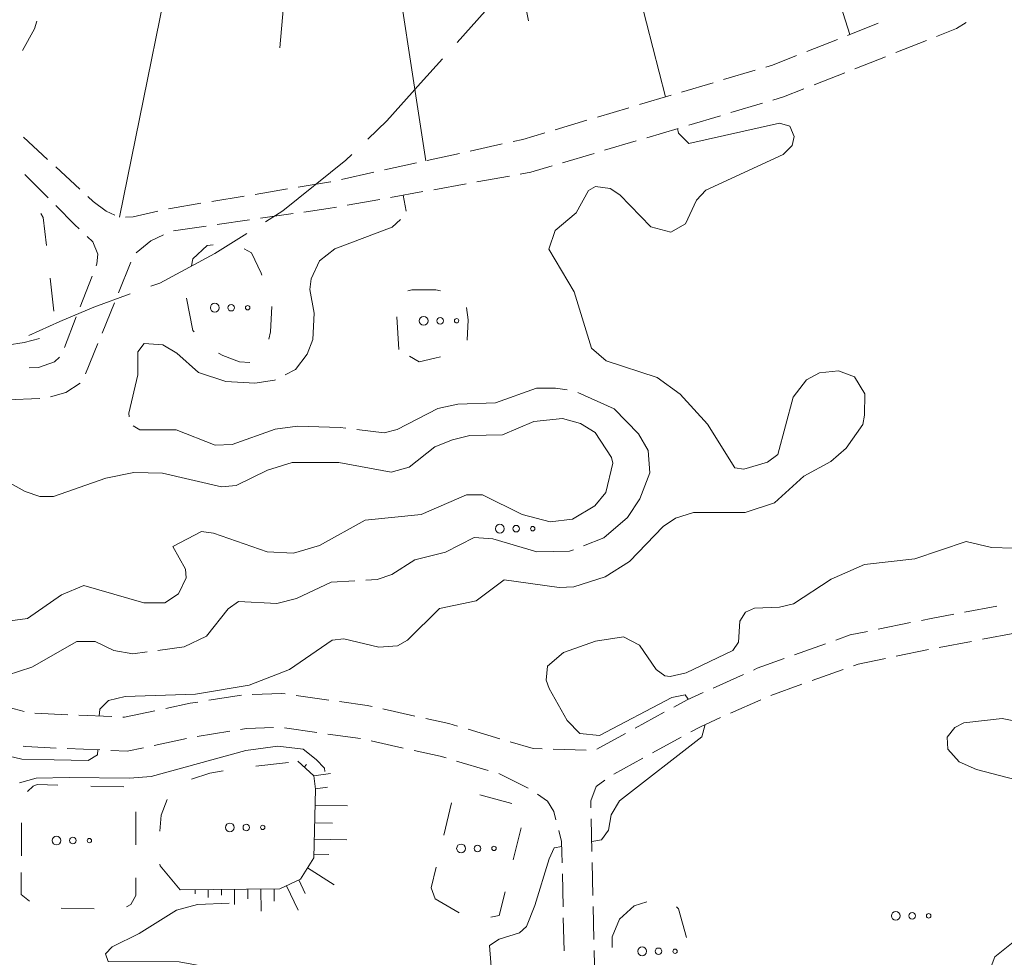
# Model space of a CAD drawing. Units: millimetres. Extents: x -72000 to -69997, y 30000 to 31501.
# Drawn here: x -70508 to -70396, y 30978 to 31085 of the extents above; entities that cross this region are included whole.
import ezdxf

# ---------------------------------------------------------------- set-up
doc = ezdxf.new("R2010")
doc.units = ezdxf.units.MM
for name, color, linetype, lineweight in [('110600_大字・町・丁目界', 7, 'Continuous', 20), ('210600_庭園路等', 7, 'Continuous', 15), ('610111_人工斜面(上)', 7, 'Continuous', 9), ('610199_人工斜面(中)', 7, 'Continuous', 9), ('620100_区域界', 7, 'Continuous', 9), ('632300_芝地', 7, 'Continuous', 9), ('710100_等高線（計曲線）', 7, 'Continuous', 20), ('710200_等高線（主曲線）', 7, 'Continuous', 9), ('710300_等高線（補助曲線）', 7, 'Continuous', 9)]:
    doc.layers.add(name, color=color, linetype=linetype, lineweight=lineweight)

msp = doc.modelspace()

# ---------------------------------------------------------------- linework, layer by layer
at = {"layer": '110600_大字・町・丁目界', "flags": 128}
for points in [[(-70450.873, 31092.279), (-70450.9, 31092.22), (-70453.65, 31087.77), (-70458.446, 31082.395)], [(-70460.111, 31080.53), (-70462.6, 31077.74), (-70466.45, 31073.46), (-70468.611, 31071.373)], [(-70470.41, 31069.637), (-70471.1, 31068.97), (-70478.3, 31063.19), (-70480.256, 31061.965)], [(-70482.375, 31060.639), (-70486.03, 31058.35), (-70492.29, 31054.98), (-70493.302, 31054.61)], [(-70495.651, 31053.753), (-70499.82, 31052.23), (-70503.68, 31050.59), (-70507.213, 31049.017)]]:
    msp.add_lwpolyline(points, dxfattribs=at)
at = {"layer": '210600_庭園路等'}
for p, q in [((-70410.485, 31084.565), (-70413.973, 31083.188)), ((-70415.136, 31082.729), (-70418.624, 31081.352)), ((-70408.485, 31081.22), (-70404.998, 31082.598)), ((-70413.136, 31079.383), (-70409.648, 31080.761)), ((-70424.495, 31079.224), (-70428.089, 31078.153)), ((-70417.786, 31077.546), (-70414.298, 31078.924)), ((-70429.287, 31077.796), (-70432.881, 31076.725)), ((-70434.079, 31076.368), (-70437.673, 31075.297)), ((-70427.264, 31074.384), (-70423.67, 31075.455)), ((-70438.871, 31074.94), (-70442.464, 31073.869)), ((-70443.662, 31073.512), (-70447.256, 31072.441)), ((-70432.055, 31072.956), (-70428.461, 31074.027)), ((-70436.847, 31071.528), (-70433.253, 31072.599)), ((-70505.069, 31069.065), (-70507.828, 31071.605)), ((-70453.289, 31070.824), (-70456.951, 31070.016)), ((-70441.639, 31070.1), (-70438.045, 31071.171)), ((-70458.172, 31069.747), (-70461.834, 31068.94)), ((-70446.43, 31068.672), (-70442.837, 31069.743)), ((-70463.055, 31068.67), (-70466.717, 31067.863)), ((-70501.39, 31065.679), (-70504.149, 31068.219)), ((-70467.937, 31067.594), (-70471.599, 31066.786)), ((-70507.655, 31067.34), (-70505.012, 31064.681)), ((-70456.175, 31066.495), (-70452.484, 31067.156)), ((-70477.752, 31065.696), (-70481.451, 31065.081)), ((-70466.019, 31064.732), (-70462.328, 31065.393)), ((-70461.097, 31065.613), (-70457.406, 31066.274)), ((-70482.684, 31064.876), (-70486.384, 31064.262)), ((-70470.94, 31063.85), (-70467.249, 31064.511)), ((-70485.777, 31061.648), (-70482.065, 31062.179)), ((-70480.827, 31062.356), (-70477.115, 31062.888)), ((-70490.726, 31060.939), (-70487.014, 31061.471)), ((-70496.991, 31053.88), (-70495.578, 31057.354)), ((-70500.003, 31055.777), (-70501.358, 31052.28)), ((-70498.874, 31049.249), (-70497.461, 31052.723)), ((-70501.809, 31051.115), (-70503.164, 31047.618)), ((-70500.757, 31044.617), (-70499.345, 31048.091)), ((-70509.702, 31041.674), (-70505.954, 31041.809)), ((-70396.976, 31018.185), (-70400.662, 31017.492)), ((-70406.797, 31016.3), (-70410.471, 31015.548)), ((-70398.615, 31014.396), (-70394.93, 31015.09)), ((-70416.479, 31013.886), (-70420.008, 31012.617)), ((-70403.529, 31013.469), (-70399.844, 31014.164)), ((-70408.428, 31012.47), (-70404.754, 31013.222)), ((-70425.839, 31010.379), (-70429.262, 31008.847)), ((-70418.009, 31009.695), (-70414.48, 31010.965)), ((-70422.713, 31008.002), (-70419.185, 31009.272)), ((-70483.004, 31008.028), (-70486.709, 31007.445)), ((-70473.061, 31007.478), (-70476.775, 31007.995)), ((-70427.286, 31005.98), (-70423.862, 31007.511)), ((-70502.759, 31005.804), (-70506.505, 31005.969)), ((-70463.236, 31005.657), (-70466.897, 31006.471)), ((-70434.862, 31006.082), (-70438.152, 31004.283)), ((-70497.764, 31005.584), (-70501.51, 31005.749)), ((-70488.033, 31003.337), (-70484.329, 31003.921)), ((-70478.109, 31004.295), (-70474.395, 31003.778)), ((-70473.157, 31003.606), (-70469.443, 31003.09)), ((-70453.581, 31003.076), (-70457.176, 31004.145)), ((-70439.249, 31003.683), (-70442.539, 31001.884)), ((-70492.925, 31002.303), (-70489.257, 31003.083)), ((-70468.222, 31002.824), (-70464.561, 31002.008)), ((-70436.192, 31001.45), (-70432.903, 31003.251)), ((-70502.85, 31001.958), (-70499.103, 31001.79)), ((-70443.749, 31001.758), (-70447.498, 31001.872)), ((-70458.494, 31000.521), (-70454.898, 30999.458)), ((-70440.578, 30999.049), (-70437.289, 31000.85)), ((-70443.085, 30990.211), (-70443.166, 30993.96)), ((-70442.976, 30985.213), (-70443.058, 30988.962)), ((-70446.451, 30987.677), (-70446.37, 30983.928)), ((-70442.868, 30980.214), (-70442.949, 30983.963)), ((-70446.343, 30982.678), (-70446.262, 30978.929)), ((-70442.76, 30975.215), (-70442.841, 30978.964))]:
    msp.add_line(p, q, dxfattribs=at)
at = {"layer": '210600_庭園路等', "flags": 128}
for points in [[(-70507.94, 31081.46), (-70506.56, 31083.95), (-70506.301, 31084.816)], [(-70403.835, 31083.057), (-70401.55, 31083.96), (-70400.449, 31084.639)], [(-70419.787, 31080.893), (-70422.53, 31079.81), (-70423.297, 31079.581)], [(-70422.472, 31075.812), (-70421.27, 31076.17), (-70418.949, 31077.087)], [(-70448.454, 31072.084), (-70450.95, 31071.34), (-70452.069, 31071.093)], [(-70451.254, 31067.376), (-70450.06, 31067.59), (-70447.628, 31068.315)], [(-70472.82, 31066.517), (-70472.85, 31066.51), (-70476.519, 31065.901)], [(-70497.408, 31062.715), (-70498.41, 31063.17), (-70499.87, 31064.28), (-70500.47, 31064.832)], [(-70504.131, 31063.794), (-70501.96, 31061.61), (-70501.474, 31061.148)], [(-70492.532, 31063.149), (-70495.32, 31062.51), (-70496.209, 31062.493)], [(-70487.617, 31064.057), (-70491.09, 31063.48), (-70491.313, 31063.429)], [(-70475.878, 31063.065), (-70473.12, 31063.46), (-70472.171, 31063.63)], [(-70500.568, 31060.287), (-70499.93, 31059.68), (-70499.36, 31058.27), (-70499.46, 31057.18), (-70499.552, 31056.943)], [(-70494.979, 31058.419), (-70493.32, 31059.8), (-70491.877, 31060.47)], [(-70503.733, 31046.532), (-70504.29, 31046.01), (-70506.09, 31045.34), (-70507.156, 31045.336)], [(-70504.73, 31042.009), (-70503, 31042.5), (-70501.372, 31043.577)], [(-70401.89, 31017.261), (-70404.45, 31016.78), (-70405.572, 31016.55)], [(-70411.696, 31015.298), (-70413.69, 31014.89), (-70415.303, 31014.31)], [(-70421.184, 31012.193), (-70424.25, 31011.09), (-70424.699, 31010.889)], [(-70413.304, 31011.388), (-70412.77, 31011.58), (-70409.652, 31012.219)], [(-70478.013, 31008.168), (-70478.39, 31008.22), (-70481.757, 31008.098)], [(-70430.403, 31008.336), (-70432.25, 31007.51), (-70433.765, 31006.681)], [(-70507.729, 31006.188), (-70510, 31006.79), (-70511.303, 31007.305)], [(-70487.943, 31007.251), (-70488.84, 31007.11), (-70491.62, 31006.519)], [(-70468.117, 31006.743), (-70468.69, 31006.87), (-70471.823, 31007.306)], [(-70492.843, 31006.259), (-70496.32, 31005.52), (-70496.515, 31005.529)], [(-70458.374, 31004.501), (-70459.38, 31004.8), (-70462.016, 31005.386)], [(-70431.806, 31003.851), (-70430.73, 31004.44), (-70428.427, 31005.47)], [(-70483.094, 31004.115), (-70482.43, 31004.22), (-70479.354, 31004.332)], [(-70448.747, 31001.909), (-70449.76, 31001.94), (-70452.383, 31002.72)], [(-70507.836, 31002.242), (-70507.56, 31002.17), (-70504.098, 31002.014)], [(-70497.855, 31001.733), (-70496, 31001.65), (-70494.148, 31002.044)], [(-70463.341, 31001.737), (-70460.35, 31001.07), (-70459.693, 31000.876)], [(-70453.699, 30999.103), (-70453.62, 30999.08), (-70450.347, 30997.426)], [(-70443.193, 30995.21), (-70443.21, 30995.99), (-70442.6, 30997.62), (-70441.613, 30998.354)], [(-70449.292, 30996.761), (-70448.15, 30995.96), (-70447.42, 30994.78), (-70447.176, 30993.844)], [(-70446.862, 30992.634), (-70446.53, 30991.36), (-70446.478, 30988.927)]]:
    msp.add_lwpolyline(points, dxfattribs=at)
at = {"layer": '610111_人工斜面(上)', "flags": 128}
msp.add_lwpolyline([(-70489.98, 30985.87), (-70478.61, 30985.97), (-70476.28, 30987.09), (-70474.75, 30989.52), (-70474.55, 30997.33), (-70474.75, 30998.85), (-70476.59, 31000.5)], dxfattribs=at)
at = {"layer": '610199_人工斜面(中)', "flags": 128}
for points in [[(-70420.03, 31103.16), (-70413.7, 31083.3)], [(-70489.09, 31100.79), (-70496.89, 31062.48)], [(-70477.18, 31098.21), (-70478.62, 31081.76)], [(-70440.48, 31098.72), (-70434.72, 31076.18)], [(-70466.36, 31097.32), (-70462, 31068.9)], [(-70452.82, 31097.38), (-70450.29, 31084.84)], [(-70475.86, 30999.85), (-70475.6, 31000.14)], [(-70474.75, 30998.84), (-70472.84, 30999.1)], [(-70474.55, 30997.36), (-70473.19, 30997.54)], [(-70474.6, 30995.51), (-70470.91, 30995.42)], [(-70474.65, 30993.49), (-70472.63, 30993.44)], [(-70474.7, 30991.64), (-70470.99, 30991.54)], [(-70474.74, 30989.94), (-70473.04, 30989.89)], [(-70475.49, 30988.35), (-70472.43, 30986.43)], [(-70476.47, 30986.99), (-70475.74, 30985.46)], [(-70488.28, 30985.89), (-70488.28, 30985.41)], [(-70486.78, 30985.9), (-70486.77, 30985)], [(-70485.28, 30985.91), (-70485.28, 30985.25)], [(-70483.78, 30985.93), (-70483.77, 30984.18)], [(-70482.28, 30985.94), (-70482.27, 30984.85)], [(-70480.78, 30985.95), (-70480.76, 30983.44)], [(-70479.28, 30985.97), (-70479.27, 30984.55)], [(-70477.86, 30986.33), (-70476.54, 30983.55)]]:
    msp.add_lwpolyline(points, dxfattribs=at)
at = {"layer": '620100_区域界'}
for p, q in [((-70504.786, 31055.516), (-70504.368, 31051.79)), ((-70488.53, 31049.57), (-70489.245, 31053.251)), ((-70465.08, 31047.39), (-70465.319, 31051.132)), ((-70488.394, 31049.424), (-70488.53, 31049.57)), ((-70481.37, 30999.959), (-70477.644, 31000.381)), ((-70500.156, 30997.685), (-70496.407, 30997.583)), ((-70459.958, 30992.102), (-70459.094, 30995.751)), ((-70455.838, 30996.666), (-70452.213, 30995.707)), ((-70495.015, 30994.731), (-70495.025, 30990.981)), ((-70508.06, 30989.74), (-70508.06, 30993.49)), ((-70451.158, 30992.918), (-70452.069, 30989.28)), ((-70458.185, 30983.222), (-70460.92, 30984.85)), ((-70499.774, 30983.69), (-70503.523, 30983.788))]:
    msp.add_line(p, q, dxfattribs=at)
at = {"layer": '620100_区域界', "flags": 128}
for points in [[(-70505.835, 31062.898), (-70505.56, 31062.43), (-70505.203, 31059.243)], [(-70488.699, 31056.924), (-70488.53, 31057.74), (-70486.89, 31059.24), (-70486.203, 31059.339)], [(-70482.676, 31058.886), (-70481.85, 31058.42), (-70480.76, 31056.11), (-70480.681, 31055.875)], [(-70464.043, 31054.073), (-70463.58, 31054.2), (-70460.85, 31054.2), (-70460.321, 31054.094)], [(-70479.535, 31052.312), (-70479.67, 31049.43), (-70479.878, 31048.591)], [(-70457.384, 31052.202), (-70457.17, 31050.79), (-70457.293, 31048.472)], [(-70505.996, 31048.664), (-70506.01, 31048.65), (-70507.72, 31048.2), (-70509.657, 31047.889)], [(-70482.052, 31045.92), (-70483.21, 31046.02), (-70485.12, 31046.71), (-70485.61, 31046.975)], [(-70460.341, 31046.563), (-70460.99, 31046.43), (-70462.76, 31046.02), (-70463.854, 31046.666)], [(-70488.7, 30998.466), (-70486.58, 30999.14), (-70485.077, 30999.397)], [(-70507.373, 30997.049), (-70506.7, 30997.68), (-70506.25, 30997.85), (-70503.904, 30997.786)], [(-70492.303, 30992.526), (-70492.14, 30994.38), (-70491.466, 30996.144)], [(-70489.98, 30985.87), (-70492.25, 30988.59), (-70492.275, 30988.796)], [(-70460.92, 30984.85), (-70461.38, 30986.1), (-70460.823, 30988.453)], [(-70507.12, 30984.559), (-70508.09, 30985.32), (-70508.073, 30987.837)], [(-70495.035, 30987.231), (-70495.04, 30985.2), (-70495.61, 30984.18), (-70496.102, 30983.932)], [(-70452.979, 30985.642), (-70453.66, 30982.92), (-70454.585, 30982.732)], [(-70439.93, 30982.53), (-70438.26, 30984.04), (-70436.83, 30984.488)], [(-70433.47, 30983.94), (-70433.23, 30983.7), (-70432.325, 30980.411)], [(-70440.77, 30979.288), (-70440.77, 30980.52), (-70439.93, 30982.53)]]:
    msp.add_lwpolyline(points, dxfattribs=at)
at = {"layer": '632300_芝地'}
for centre, radius in [((-70486.038, 31052.168), 0.5), ((-70484.163, 31052.168), 0.375), ((-70482.288, 31052.168), 0.25), ((-70462.248, 31050.678), 0.5), ((-70460.373, 31050.678), 0.375), ((-70458.498, 31050.678), 0.25), ((-70453.578, 31026.998), 0.5), ((-70451.703, 31026.998), 0.375), ((-70449.828, 31026.998), 0.25), ((-70484.318, 30992.968), 0.5), ((-70482.443, 30992.968), 0.375), ((-70480.568, 30992.968), 0.25), ((-70504.058, 30991.468), 0.5), ((-70502.183, 30991.468), 0.375), ((-70500.308, 30991.468), 0.25), ((-70457.988, 30990.578), 0.5), ((-70456.113, 30990.578), 0.375), ((-70454.238, 30990.578), 0.25), ((-70408.488, 30982.898), 0.5), ((-70406.613, 30982.898), 0.375), ((-70404.738, 30982.898), 0.25), ((-70437.368, 30978.858), 0.5), ((-70435.493, 30978.858), 0.375), ((-70433.618, 30978.858), 0.25)]:
    msp.add_circle(centre, radius, dxfattribs=at)
at = {"layer": '710100_等高線（計曲線）', "flags": 128}
msp.add_lwpolyline([(-70510.15, 31016.37), (-70507.37, 31016.77), (-70503.48, 31019.48), (-70500.95, 31020.52), (-70494.12, 31018.54), (-70491.73, 31018.55), (-70490.15, 31019.58), (-70489.28, 31021.41), (-70489.36, 31022.37), (-70490.79, 31024.98), (-70487.54, 31026.66), (-70486.19, 31026.5), (-70480.07, 31024.37), (-70477.06, 31024.22), (-70474.12, 31025.1), (-70468.89, 31027.97), (-70462.54, 31028.61), (-70457.38, 31030.85), (-70455.55, 31030.85), (-70451.02, 31028.63), (-70447.85, 31027.77), (-70445.31, 31028.09), (-70442.77, 31029.6), (-70441.5, 31031.12), (-70440.71, 31034.45), (-70440.87, 31035.09), (-70442.7, 31037.95), (-70444.37, 31038.98), (-70446.44, 31039.53), (-70449.69, 31039.2), (-70453.26, 31037.69), (-70456.99, 31037.6), (-70458.98, 31037.12), (-70460.96, 31036.32), (-70463.89, 31034.01), (-70465.96, 31033.45), (-70471.91, 31034.55), (-70477.23, 31034.54), (-70480.01, 31033.66), (-70483.58, 31031.91), (-70485.25, 31031.75), (-70492, 31033.32), (-70495.25, 31033.4), (-70498.43, 31032.76), (-70504.38, 31030.68), (-70505.97, 31030.68), (-70507.63, 31031.23), (-70515.02, 31035.35)], dxfattribs=at)
at = {"layer": '710200_等高線（主曲線）', "flags": 128}
for points in [[(-70499.18, 31005.64), (-70499.14, 31006.45), (-70498.14, 31007.41), (-70496.24, 31007.89), (-70488.22, 31008.15), (-70482.11, 31009.19), (-70477.51, 31010.95), (-70472.67, 31014.29), (-70471.32, 31014.45), (-70467.35, 31013.51), (-70465.21, 31013.67), (-70464.1, 31014.31), (-70460.45, 31017.89), (-70456.25, 31018.77), (-70453.08, 31021.16), (-70446.8, 31020.3), (-70445.14, 31020.38), (-70441.56, 31021.5), (-70438.79, 31023.26), (-70434.98, 31027.23), (-70433.56, 31028.19), (-70431.5, 31028.83), (-70425.62, 31028.84), (-70422.29, 31029.96), (-70418.96, 31032.99), (-70415.87, 31034.66), (-70414.12, 31036.17), (-70412.22, 31038.88), (-70412.06, 31039.91), (-70411.99, 31042.37), (-70413.18, 31044.28), (-70415.01, 31044.99), (-70417.15, 31044.75), (-70418.66, 31043.95), (-70420.17, 31041.96), (-70421.9, 31035.44), (-70423.09, 31034.57), (-70425.79, 31033.77), (-70426.82, 31033.92), (-70429.92, 31038.92), (-70433.03, 31042.33), (-70435.65, 31044.23), (-70441.45, 31046.13), (-70443.12, 31047.56), (-70445.11, 31053.99), (-70447.98, 31058.83), (-70447.27, 31060.98), (-70444.89, 31062.97), (-70443.47, 31065.51), (-70442.67, 31065.99), (-70441.01, 31065.75), (-70439.89, 31065.04), (-70436.39, 31061.39), (-70434.09, 31060.76), (-70432.42, 31061.72), (-70431.16, 31064.42), (-70430.13, 31065.54), (-70421.32, 31069.61), (-70420.29, 31070.64), (-70420.06, 31071.67), (-70420.53, 31072.86), (-70421.73, 31073.18), (-70432.04, 31070.86), (-70433.24, 31072.06), (-70433.34, 31072.57)], [(-70395.13, 31024.77), (-70397.59, 31024.84), (-70400.45, 31025.55), (-70406.32, 31023.56), (-70412.03, 31022.91), (-70415.84, 31021.23), (-70420.12, 31018.45), (-70421.71, 31018.04), (-70424.57, 31017.96), (-70425.6, 31017.48), (-70426.23, 31016.45), (-70426.39, 31014.06), (-70427.02, 31013.11), (-70432.34, 31010.56), (-70434.16, 31010.16), (-70434.8, 31010.23), (-70435.75, 31010.95), (-70437.66, 31013.73), (-70439.49, 31014.68), (-70442.66, 31014.19), (-70446.31, 31012.91), (-70448.14, 31011.32), (-70448.29, 31009.73), (-70447.97, 31008.78), (-70445.9, 31005.13), (-70444.48, 31003.68), (-70442.21, 31003.43), (-70433.97, 31007.77), (-70432.46, 31008.08), (-70432.12, 31007.57)], [(-70430.2, 31004.68), (-70430.58, 31003.3), (-70439.93, 30996), (-70440.88, 30994.41), (-70441.2, 30992.66), (-70441.99, 30991.55), (-70443.11, 30991.36)], [(-70393.89, 30998.16), (-70399.29, 30999.58), (-70401.28, 31000.45), (-70402.55, 31001.88), (-70402.63, 31003.23), (-70401.76, 31004.34), (-70400.73, 31004.9), (-70396.36, 31005.38), (-70394.14, 31004.91)], [(-70512.51, 31001.82), (-70508.01, 31000.73), (-70504.33, 31000.65), (-70500.44, 31000.58), (-70499.39, 31001.23), (-70499.36, 31001.8)], [(-70473.51, 30999.35), (-70473.52, 30999.7), (-70474.48, 31000.7), (-70475.97, 31001.89), (-70478.84, 31002.21), (-70482.5, 31001.72), (-70493.29, 30998.78), (-70495.74, 30998.59), (-70502.6, 30998.66), (-70506.37, 30998.59), (-70508.26, 30998.03)], [(-70446.52, 30990.79), (-70447.38, 30990.64), (-70447.94, 30989.38), (-70449.6, 30984.07), (-70450.55, 30981.68), (-70451.34, 30980.97), (-70453.64, 30980.25), (-70454.75, 30979.53), (-70454.34, 30974.21), (-70454.9, 30972.62), (-70456.64, 30970.87), (-70460.45, 30968.88), (-70462.11, 30967.04), (-70463.05, 30960.61), (-70463.71, 30958.73)], [(-70479.28, 30961.92), (-70479.49, 30962.48), (-70484.42, 30966.13), (-70485.85, 30967.71), (-70486.25, 30969.94), (-70484.27, 30971.93), (-70483.56, 30973.28), (-70483.8, 30974.95), (-70484.83, 30976.14), (-70486.18, 30976.93), (-70490.07, 30977.64), (-70498.17, 30977.7), (-70498.49, 30978.57), (-70497.7, 30979.37), (-70494.66, 30980.9), (-70490.38, 30983.54), (-70487.99, 30984.17), (-70484.39, 30984.35)], [(-70397.98, 30976.22), (-70397.19, 30978.21), (-70394.73, 30980.2)]]:
    msp.add_lwpolyline(points, dxfattribs=at)
at = {"layer": '710300_等高線（補助曲線）'}
msp.add_line((-70464.237, 31063.146), (-70464.59, 31064.98), dxfattribs=at)
at = {"layer": '710300_等高線（補助曲線）', "flags": 128}
for points in [[(-70478.006, 31044.527), (-70476.85, 31045.11), (-70475.51, 31046.86), (-70474.87, 31048.53), (-70474.72, 31051.55), (-70475.2, 31054.25), (-70475.05, 31055.44), (-70474.1, 31057.51), (-70472.35, 31058.86), (-70465.85, 31061.34), (-70464.884, 31062.214)], [(-70495.77, 31039.75), (-70495.82, 31040.15), (-70494.79, 31044.52), (-70494.8, 31047.14), (-70494.09, 31048.1), (-70491.94, 31047.94), (-70490.35, 31046.99), (-70487.89, 31044.77), (-70484.79, 31043.75), (-70481.46, 31043.59), (-70479.23, 31043.91), (-70479.122, 31043.965)], [(-70445.899, 31042.794), (-70447.24, 31043.02), (-70449.38, 31043.02), (-70454.06, 31041.34), (-70458.35, 31041.17), (-70460.65, 31040.69), (-70465.25, 31038.3), (-70466.76, 31037.9), (-70469.874, 31038.292)], [(-70444.026, 31025.053), (-70441.73, 31025.95), (-70439.04, 31028.26), (-70437.61, 31030.41), (-70436.5, 31033.35), (-70436.67, 31035.89), (-70437.78, 31037.8), (-70440.57, 31040.65), (-70444.687, 31042.519)], [(-70471.114, 31038.449), (-70471.76, 31038.53), (-70476.61, 31038.68), (-70479.14, 31038.35), (-70484.06, 31036.6), (-70485.97, 31036.51), (-70490.42, 31038.25), (-70494.55, 31038.25), (-70495.336, 31038.696)], [(-70468.836, 31021.138), (-70467.53, 31021.22), (-70465.86, 31021.77), (-70463.24, 31023.45), (-70459.75, 31024.33), (-70456.5, 31026), (-70454.35, 31025.85), (-70449.35, 31024.35), (-70445.62, 31024.43), (-70445.191, 31024.598)], [(-70492.511, 31013.135), (-70489.5, 31013.55), (-70486.96, 31014.74), (-70484.51, 31017.85), (-70483.32, 31018.72), (-70478.95, 31018.49), (-70476.73, 31019.05), (-70472.76, 31020.89), (-70470.084, 31021.059)], [(-70517.23, 31009.64), (-70517.15, 31009.91), (-70516.57, 31010.24), (-70512.52, 31010.01), (-70509.66, 31010.33), (-70506.88, 31011.21), (-70501.73, 31014.16), (-70499.67, 31014.16), (-70497.52, 31013.13), (-70495.38, 31012.74), (-70493.749, 31012.965)]]:
    msp.add_lwpolyline(points, dxfattribs=at)

doc.saveas('drawing.dxf')
